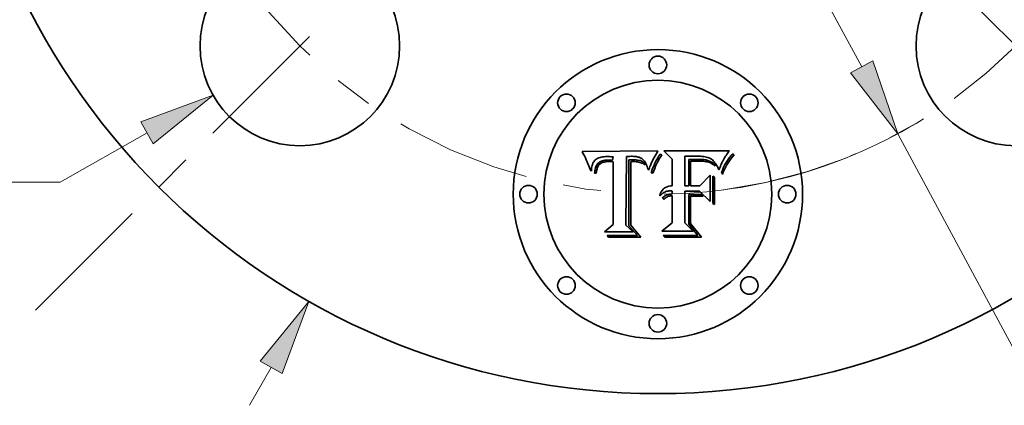
# Model space of a CAD drawing. Extents: x 0 to 10.8, y 0 to 8.3.
# Drawn here: x 1.8 to 4.4, y 4 to 5 of the extents above; entities that cross this region are included whole.
import ezdxf
from ezdxf.enums import TextEntityAlignment as Align

# ---------------------------------------------------------------- set-up
doc = ezdxf.new("R2010")
doc.units = 0
doc.header["$MEASUREMENT"] = 0
doc.linetypes.add('DASHDOT', pattern=[18.5, 12, -3, 0.5, -3])
doc.layers.get('0').update_dxf_attribs({"lineweight": 13})
doc.styles.get("Standard").update_dxf_attribs({"font": 'isocp.shx'})

# ---------------------------------------------------------------- blocks, each defined once
blk = doc.blocks.new('BLOCK9')
at = {"color": 172, "lineweight": 13, "ltscale": 0.003776}
blk.add_line((-1.411, -2.4805), (-1.3363, -2.3493), dxfattribs=at)
at = {"color": 172, "lineweight": 13, "ltscale": 0.03937}
blk.add_lwpolyline([(-1.2983, -2.3709), (-1.2064, -2.1209), (-1.3744, -2.3276)], close=True, dxfattribs=at)
blk.add_solid([(-1.2983, -2.3709), (-1.2064, -2.1209), (-1.2983, -2.3709), (-1.3744, -2.3276)], dxfattribs=at)
blk = doc.blocks.new('BLOCK10')
at = {"color": 172, "lineweight": 13, "ltscale": 0.008625}
blk.add_line((-1.7657, -1.5379), (-2.0656, -1.7085), dxfattribs=at)
at = {"color": 172, "lineweight": 13, "ltscale": 0.005583}
blk.add_line((-2.0656, -1.7085), (-2.2889, -1.7085), dxfattribs=at)
at = {"color": 172, "lineweight": 13, "ltscale": 0.03937}
blk.add_lwpolyline([(-1.7441, -1.576), (-1.5373, -1.408), (-1.7874, -1.4998)], close=True, dxfattribs=at)
blk.add_solid([(-1.7441, -1.576), (-1.5373, -1.408), (-1.7441, -1.576), (-1.7874, -1.4998)], dxfattribs=at)
for s, p, p2 in [('%%c', (-3.0765, -1.7731), (-2.9472, -1.7731)), ('0.69', (-2.8158, -1.7731), (-2.4888, -1.7731)), ('"', (-2.4888, -1.7731), (-2.394, -1.7731))]:
    blk.add_text(s, height=0.1293, dxfattribs=at).set_placement(p, p2, align=Align.FIT)
blk = doc.blocks.new('BLOCK11')
at = {"color": 172, "lineweight": 13, "ltscale": 0.03937}
for p, q in [((-0.7043, 1.3099), (0.7043, -1.3099)), ((0.8287, -1.5413), (1.2833, -2.3868))]:
    blk.add_line(p, q, dxfattribs=at)
blk.add_lwpolyline([(0.6657, -1.3307), (0.8287, -1.5413), (0.7429, -1.2892)], close=True, dxfattribs=at)
blk.add_arc((0, 0), 1.75, 270.697, 301.6519, dxfattribs=at)
blk.add_solid([(0.6657, -1.3307), (0.8287, -1.5413), (0.6657, -1.3307), (0.7429, -1.2892)], dxfattribs=at)
blk = doc.blocks.new('BLOCK12')
at = {"color": 7, "linetype": 'DASHDOT', "lineweight": 13, "ltscale": 0.03937}
blk.add_line((-2.1512, -2.1512), (-0.3236, -0.3236), dxfattribs=at)
blk.add_arc((0, 0), 1.75, 182.6898, 267.3102, dxfattribs=at)
blk = doc.blocks.new('BLOCK15')
at = {"color": 7, "linetype": 'DASHDOT', "lineweight": 13, "ltscale": 0.03937}
blk.add_line((2.0484, -2.0484), (0.4265, -0.4265), dxfattribs=at)
blk.add_arc((0, 0), 1.75, 277.453, 352.547, dxfattribs=at)

msp = doc.modelspace()

# ---------------------------------------------------------------- linework, layer by layer
at = {"color": 7, "lineweight": 35, "ltscale": 0.004982}
msp.add_line((3.2897, 4.6595), (3.489, 4.6612), dxfattribs=at)
at = {"color": 7, "lineweight": 35, "ltscale": 0.000158567}
msp.add_line((3.2926, 4.6539), (3.2897, 4.6595), dxfattribs=at)
at = {"color": 7, "lineweight": 35, "ltscale": 0.000154477}
msp.add_line((3.2954, 4.6484), (3.2926, 4.6539), dxfattribs=at)
at = {"color": 7, "lineweight": 35, "ltscale": 0.000150396}
msp.add_line((3.298, 4.6429), (3.2954, 4.6484), dxfattribs=at)
at = {"color": 7, "lineweight": 35, "ltscale": 0.000146327}
msp.add_line((3.3004, 4.6376), (3.298, 4.6429), dxfattribs=at)
at = {"color": 7, "lineweight": 35, "ltscale": 0.000142246}
msp.add_line((3.3027, 4.6324), (3.3004, 4.6376), dxfattribs=at)
at = {"color": 7, "lineweight": 35, "ltscale": 6.50461e-05}
msp.add_line((3.3243, 4.6375), (3.3225, 4.6356), dxfattribs=at)
at = {"color": 7, "lineweight": 35, "ltscale": 6.52634e-05}
msp.add_line((3.3263, 4.6392), (3.3243, 4.6375), dxfattribs=at)
at = {"color": 7, "lineweight": 35, "ltscale": 6.74951e-05}
msp.add_line((3.3286, 4.6406), (3.3263, 4.6392), dxfattribs=at)
at = {"color": 7, "lineweight": 35, "ltscale": 7.04698e-05}
msp.add_line((3.3311, 4.6419), (3.3286, 4.6406), dxfattribs=at)
at = {"color": 7, "lineweight": 35, "ltscale": 7.39904e-05}
msp.add_line((3.3338, 4.6431), (3.3311, 4.6419), dxfattribs=at)
at = {"color": 7, "lineweight": 35, "ltscale": 7.81248e-05}
msp.add_line((3.3368, 4.644), (3.3338, 4.6431), dxfattribs=at)
at = {"color": 7, "lineweight": 35, "ltscale": 8.26874e-05}
msp.add_line((3.34, 4.6448), (3.3368, 4.644), dxfattribs=at)
at = {"color": 7, "lineweight": 35, "ltscale": 8.77255e-05}
msp.add_line((3.3435, 4.6454), (3.34, 4.6448), dxfattribs=at)
at = {"color": 7, "lineweight": 35, "ltscale": 9.29145e-05}
msp.add_line((3.3472, 4.6459), (3.3435, 4.6454), dxfattribs=at)
at = {"color": 7, "lineweight": 35, "ltscale": 9.85368e-05}
msp.add_line((3.3511, 4.6461), (3.3472, 4.6459), dxfattribs=at)
at = {"color": 7, "lineweight": 35, "ltscale": 8.19284e-05}
msp.add_line((3.3492, 4.6366), (3.3524, 4.6369), dxfattribs=at)
at = {"color": 7, "lineweight": 35, "ltscale": 0.000104284}
msp.add_line((3.3553, 4.6462), (3.3511, 4.6461), dxfattribs=at)
at = {"color": 7, "lineweight": 35, "ltscale": 8.69754e-05}
msp.add_line((3.3524, 4.6369), (3.3559, 4.6372), dxfattribs=at)
at = {"color": 7, "lineweight": 35, "ltscale": 7.73368e-05}
msp.add_line((3.3583, 4.6462), (3.3553, 4.6462), dxfattribs=at)
at = {"color": 7, "lineweight": 35, "ltscale": 9.21128e-05}
msp.add_line((3.3559, 4.6372), (3.3596, 4.6372), dxfattribs=at)
at = {"color": 7, "lineweight": 35, "ltscale": 7.90598e-05}
msp.add_line((3.3615, 4.6461), (3.3583, 4.6462), dxfattribs=at)
at = {"color": 7, "lineweight": 35, "ltscale": 0.000249499}
msp.add_line((3.3596, 4.6372), (3.3696, 4.6371), dxfattribs=at)
at = {"color": 7, "lineweight": 35, "ltscale": 8.08311e-05}
msp.add_line((3.3647, 4.6459), (3.3615, 4.6461), dxfattribs=at)
at = {"color": 7, "lineweight": 35, "ltscale": 8.26427e-05}
msp.add_line((3.368, 4.6456), (3.3647, 4.6459), dxfattribs=at)
at = {"color": 7, "lineweight": 35, "ltscale": 8.44428e-05}
msp.add_line((3.3714, 4.6452), (3.368, 4.6456), dxfattribs=at)
at = {"color": 7, "lineweight": 35, "ltscale": 0.000208804}
msp.add_line((3.3696, 4.6371), (3.3714, 4.6452), dxfattribs=at)
at = {"color": 7, "lineweight": 35, "ltscale": 0.004508}
msp.add_line((3.4065, 4.6462), (3.4045, 4.4659), dxfattribs=at)
at = {"color": 7, "lineweight": 35, "ltscale": 7.50908e-05}
msp.add_line((3.4095, 4.6465), (3.4065, 4.6462), dxfattribs=at)
at = {"color": 7, "lineweight": 35, "ltscale": 7.49965e-05}
msp.add_line((3.4125, 4.6467), (3.4095, 4.6465), dxfattribs=at)
at = {"color": 7, "lineweight": 35, "ltscale": 7.49231e-05}
msp.add_line((3.4155, 4.6468), (3.4125, 4.6467), dxfattribs=at)
at = {"color": 7, "lineweight": 35, "ltscale": 0.000224591}
msp.add_line((3.4128, 4.6374), (3.4218, 4.6376), dxfattribs=at)
at = {"color": 7, "lineweight": 35, "ltscale": 0.004333}
msp.add_line((3.4128, 4.4641), (3.4128, 4.6374), dxfattribs=at)
at = {"color": 7, "lineweight": 35, "ltscale": 7.48781e-05}
msp.add_line((3.4185, 4.6469), (3.4155, 4.6468), dxfattribs=at)
at = {"color": 7, "lineweight": 35, "ltscale": 7.48541e-05}
msp.add_line((3.4215, 4.6469), (3.4185, 4.6469), dxfattribs=at)
at = {"color": 7, "lineweight": 35, "ltscale": 8.91136e-05}
msp.add_line((3.425, 4.6468), (3.4215, 4.6469), dxfattribs=at)
at = {"color": 7, "lineweight": 35, "ltscale": 7.8314e-05}
msp.add_line((3.4218, 4.6376), (3.4249, 4.6376), dxfattribs=at)
at = {"color": 7, "lineweight": 35, "ltscale": 7.36645e-05}
msp.add_line((3.4249, 4.6376), (3.4279, 4.6375), dxfattribs=at)
at = {"color": 7, "lineweight": 35, "ltscale": 8.46049e-05}
msp.add_line((3.4284, 4.6466), (3.425, 4.6468), dxfattribs=at)
at = {"color": 7, "lineweight": 35, "ltscale": 6.89869e-05}
msp.add_line((3.4279, 4.6375), (3.4306, 4.6373), dxfattribs=at)
at = {"color": 7, "lineweight": 35, "ltscale": 8.02713e-05}
msp.add_line((3.4316, 4.6462), (3.4284, 4.6466), dxfattribs=at)
at = {"color": 7, "lineweight": 35, "ltscale": 6.43401e-05}
msp.add_line((3.4306, 4.6373), (3.4332, 4.6372), dxfattribs=at)
at = {"color": 7, "lineweight": 35, "ltscale": 7.61083e-05}
msp.add_line((3.4346, 4.6457), (3.4316, 4.6462), dxfattribs=at)
at = {"color": 7, "lineweight": 35, "ltscale": 5.98534e-05}
msp.add_line((3.4332, 4.6372), (3.4356, 4.6369), dxfattribs=at)
at = {"color": 7, "lineweight": 35, "ltscale": 7.22603e-05}
msp.add_line((3.4374, 4.6451), (3.4346, 4.6457), dxfattribs=at)
at = {"color": 7, "lineweight": 35, "ltscale": 0.000106085}
msp.add_line((3.4356, 4.6369), (3.4398, 4.6363), dxfattribs=at)
at = {"color": 7, "lineweight": 35, "ltscale": 6.8641e-05}
msp.add_line((3.44, 4.6443), (3.4374, 4.6451), dxfattribs=at)
at = {"color": 7, "lineweight": 35, "ltscale": 6.542e-05}
msp.add_line((3.4425, 4.6433), (3.44, 4.6443), dxfattribs=at)
at = {"color": 7, "lineweight": 35, "ltscale": 6.25674e-05}
msp.add_line((3.4447, 4.6422), (3.4425, 4.6433), dxfattribs=at)
at = {"color": 7, "lineweight": 35, "ltscale": 6.01987e-05}
msp.add_line((3.4468, 4.641), (3.4447, 4.6422), dxfattribs=at)
at = {"color": 7, "lineweight": 35, "ltscale": 5.83244e-05}
msp.add_line((3.4486, 4.6396), (3.4468, 4.641), dxfattribs=at)
at = {"color": 7, "lineweight": 35, "ltscale": 5.87445e-05}
msp.add_line((3.4504, 4.638), (3.4486, 4.6396), dxfattribs=at)
at = {"color": 7, "lineweight": 35, "ltscale": 6.13902e-05}
msp.add_line((3.452, 4.6362), (3.4504, 4.638), dxfattribs=at)
at = {"color": 7, "lineweight": 35, "ltscale": 6.17814e-05}
msp.add_line((3.4757, 4.6374), (3.4745, 4.6352), dxfattribs=at)
at = {"color": 7, "lineweight": 35, "ltscale": 0.000614373}
msp.add_line((3.4877, 4.6588), (3.4757, 4.6374), dxfattribs=at)
at = {"color": 7, "lineweight": 35, "ltscale": 0.000128907}
msp.add_line((3.4836, 4.6343), (3.486, 4.6389), dxfattribs=at)
at = {"color": 7, "lineweight": 35, "ltscale": 0.000119507}
msp.add_line((3.486, 4.6389), (3.4883, 4.6431), dxfattribs=at)
at = {"color": 7, "lineweight": 35, "ltscale": 6.6989e-05}
msp.add_line((3.489, 4.6612), (3.4877, 4.6588), dxfattribs=at)
at = {"color": 7, "lineweight": 35, "ltscale": 0.000110327}
msp.add_line((3.4883, 4.6431), (3.4907, 4.6468), dxfattribs=at)
at = {"color": 7, "lineweight": 35, "ltscale": 0.000122383}
msp.add_line((3.4925, 4.6402), (3.4901, 4.6359), dxfattribs=at)
at = {"color": 7, "lineweight": 35, "ltscale": 0.000101344}
msp.add_line((3.4907, 4.6468), (3.493, 4.6501), dxfattribs=at)
at = {"color": 7, "lineweight": 35, "ltscale": 0.000113683}
msp.add_line((3.4948, 4.6441), (3.4925, 4.6402), dxfattribs=at)
at = {"color": 7, "lineweight": 35, "ltscale": 9.2636e-05}
msp.add_line((3.493, 4.6501), (3.4953, 4.653), dxfattribs=at)
at = {"color": 7, "lineweight": 35, "ltscale": 0.000105239}
msp.add_line((3.4971, 4.6476), (3.4948, 4.6441), dxfattribs=at)
at = {"color": 7, "lineweight": 35, "ltscale": 0.000119096}
msp.add_line((3.4953, 4.653), (3.4995, 4.6507), dxfattribs=at)
at = {"color": 7, "lineweight": 35, "ltscale": 9.70203e-05}
msp.add_line((3.4995, 4.6507), (3.4971, 4.6476), dxfattribs=at)
at = {"color": 7, "lineweight": 35, "ltscale": 0.000776459}
msp.add_line((3.5267, 4.6397), (3.5043, 4.6612), dxfattribs=at)
at = {"color": 7, "lineweight": 35, "ltscale": 0.004316}
msp.add_line((3.5043, 4.6612), (3.6769, 4.6612), dxfattribs=at)
at = {"color": 7, "lineweight": 35, "ltscale": 0.001755}
msp.add_line((3.5267, 4.5696), (3.5267, 4.6397), dxfattribs=at)
at = {"color": 7, "lineweight": 35, "ltscale": 0.00015391}
msp.add_line((3.5662, 4.6472), (3.56, 4.6474), dxfattribs=at)
at = {"color": 7, "lineweight": 35, "ltscale": 0.001946}
msp.add_line((3.56, 4.6474), (3.56, 4.5696), dxfattribs=at)
at = {"color": 7, "lineweight": 35, "ltscale": 0.00040334}
msp.add_line((3.5823, 4.6471), (3.5662, 4.6472), dxfattribs=at)
at = {"color": 7, "lineweight": 35, "ltscale": 0.000120652}
msp.add_line((3.5701, 4.6382), (3.575, 4.6384), dxfattribs=at)
at = {"color": 7, "lineweight": 35, "ltscale": 0.001717}
msp.add_line((3.5701, 4.5696), (3.5701, 4.6382), dxfattribs=at)
at = {"color": 7, "lineweight": 35, "ltscale": 0.000104531}
msp.add_line((3.575, 4.6384), (3.5791, 4.6386), dxfattribs=at)
at = {"color": 7, "lineweight": 35, "ltscale": 0.000107144}
msp.add_line((3.5791, 4.6386), (3.5834, 4.6387), dxfattribs=at)
at = {"color": 7, "lineweight": 35, "ltscale": 0.000237045}
msp.add_line((3.5918, 4.6472), (3.5823, 4.6471), dxfattribs=at)
at = {"color": 7, "lineweight": 35, "ltscale": 0.000109825}
msp.add_line((3.5834, 4.6387), (3.5878, 4.6388), dxfattribs=at)
at = {"color": 7, "lineweight": 35, "ltscale": 0.000112459}
msp.add_line((3.5878, 4.6388), (3.5923, 4.6389), dxfattribs=at)
at = {"color": 7, "lineweight": 35, "ltscale": 0.00012359}
msp.add_line((3.5967, 4.6472), (3.5918, 4.6472), dxfattribs=at)
at = {"color": 7, "lineweight": 35, "ltscale": 0.000115103}
msp.add_line((3.5923, 4.6389), (3.5969, 4.6389), dxfattribs=at)
at = {"color": 7, "lineweight": 35, "ltscale": 0.000116306}
msp.add_line((3.6014, 4.647), (3.5967, 4.6472), dxfattribs=at)
at = {"color": 7, "lineweight": 35, "ltscale": 0.000163312}
msp.add_line((3.5969, 4.6389), (3.6035, 4.6387), dxfattribs=at)
at = {"color": 7, "lineweight": 35, "ltscale": 0.000109133}
msp.add_line((3.6057, 4.6466), (3.6014, 4.647), dxfattribs=at)
at = {"color": 7, "lineweight": 35, "ltscale": 0.000151145}
msp.add_line((3.6035, 4.6387), (3.6095, 4.6382), dxfattribs=at)
at = {"color": 7, "lineweight": 35, "ltscale": 0.000102159}
msp.add_line((3.6098, 4.6462), (3.6057, 4.6466), dxfattribs=at)
at = {"color": 7, "lineweight": 35, "ltscale": 0.000139629}
msp.add_line((3.6095, 4.6382), (3.615, 4.6373), dxfattribs=at)
at = {"color": 7, "lineweight": 35, "ltscale": 9.52893e-05}
msp.add_line((3.6135, 4.6456), (3.6098, 4.6462), dxfattribs=at)
at = {"color": 7, "lineweight": 35, "ltscale": 8.87041e-05}
msp.add_line((3.617, 4.6448), (3.6135, 4.6456), dxfattribs=at)
at = {"color": 7, "lineweight": 35, "ltscale": 0.000128827}
msp.add_line((3.615, 4.6373), (3.62, 4.6361), dxfattribs=at)
at = {"color": 7, "lineweight": 35, "ltscale": 8.22985e-05}
msp.add_line((3.6202, 4.644), (3.617, 4.6448), dxfattribs=at)
at = {"color": 7, "lineweight": 35, "ltscale": 7.62118e-05}
msp.add_line((3.6231, 4.643), (3.6202, 4.644), dxfattribs=at)
at = {"color": 7, "lineweight": 35, "ltscale": 7.06258e-05}
msp.add_line((3.6257, 4.6418), (3.6231, 4.643), dxfattribs=at)
at = {"color": 7, "lineweight": 35, "ltscale": 6.54264e-05}
msp.add_line((3.6279, 4.6406), (3.6257, 4.6418), dxfattribs=at)
at = {"color": 7, "lineweight": 35, "ltscale": 6.53788e-05}
msp.add_line((3.6301, 4.6391), (3.6279, 4.6406), dxfattribs=at)
at = {"color": 7, "lineweight": 35, "ltscale": 7.0276e-05}
msp.add_line((3.6322, 4.6373), (3.6301, 4.6391), dxfattribs=at)
at = {"color": 7, "lineweight": 35, "ltscale": 7.5805e-05}
msp.add_line((3.6344, 4.6351), (3.6322, 4.6373), dxfattribs=at)
at = {"color": 7, "lineweight": 35, "ltscale": 0.000108728}
msp.add_line((3.6613, 4.6381), (3.6593, 4.6342), dxfattribs=at)
at = {"color": 7, "lineweight": 35, "ltscale": 9.40878e-05}
msp.add_line((3.6631, 4.6414), (3.6613, 4.6381), dxfattribs=at)
at = {"color": 7, "lineweight": 35, "ltscale": 0.000105755}
msp.add_line((3.6654, 4.645), (3.6631, 4.6414), dxfattribs=at)
at = {"color": 7, "lineweight": 35, "ltscale": 5.90023e-05}
msp.add_line((3.6667, 4.6469), (3.6654, 4.645), dxfattribs=at)
at = {"color": 7, "lineweight": 35, "ltscale": 6.30008e-05}
msp.add_line((3.6681, 4.649), (3.6667, 4.6469), dxfattribs=at)
at = {"color": 7, "lineweight": 35, "ltscale": 6.70747e-05}
msp.add_line((3.6696, 4.6512), (3.6681, 4.649), dxfattribs=at)
at = {"color": 7, "lineweight": 35, "ltscale": 7.11721e-05}
msp.add_line((3.6713, 4.6535), (3.6696, 4.6512), dxfattribs=at)
at = {"color": 7, "lineweight": 35, "ltscale": 0.000156027}
msp.add_line((3.6701, 4.6335), (3.6737, 4.6386), dxfattribs=at)
at = {"color": 7, "lineweight": 35, "ltscale": 7.52296e-05}
msp.add_line((3.673, 4.656), (3.6713, 4.6535), dxfattribs=at)
at = {"color": 7, "lineweight": 35, "ltscale": 7.93397e-05}
msp.add_line((3.6749, 4.6585), (3.673, 4.656), dxfattribs=at)
at = {"color": 7, "lineweight": 35, "ltscale": 0.000161007}
msp.add_line((3.6737, 4.6386), (3.6776, 4.6437), dxfattribs=at)
at = {"color": 7, "lineweight": 35, "ltscale": 8.34894e-05}
msp.add_line((3.6769, 4.6612), (3.6749, 4.6585), dxfattribs=at)
at = {"color": 7, "lineweight": 35, "ltscale": 0.000164573}
msp.add_line((3.6808, 4.6401), (3.6769, 4.6348), dxfattribs=at)
at = {"color": 7, "lineweight": 35, "ltscale": 0.000166219}
msp.add_line((3.6776, 4.6437), (3.6819, 4.6488), dxfattribs=at)
at = {"color": 7, "lineweight": 35, "ltscale": 0.000171774}
msp.add_line((3.685, 4.6455), (3.6808, 4.6401), dxfattribs=at)
at = {"color": 7, "lineweight": 35, "ltscale": 0.000171828}
msp.add_line((3.6819, 4.6488), (3.6866, 4.6539), dxfattribs=at)
at = {"color": 7, "lineweight": 35, "ltscale": 0.000179107}
msp.add_line((3.6896, 4.6511), (3.685, 4.6455), dxfattribs=at)
at = {"color": 7, "lineweight": 35, "ltscale": 0.000102961}
msp.add_line((3.6866, 4.6539), (3.6896, 4.6511), dxfattribs=at)
at = {"color": 7, "lineweight": 35, "ltscale": 0.000138262}
msp.add_line((3.3049, 4.6273), (3.3027, 4.6324), dxfattribs=at)
at = {"color": 7, "lineweight": 35, "ltscale": 0.000134327}
msp.add_line((3.3068, 4.6223), (3.3049, 4.6273), dxfattribs=at)
at = {"color": 7, "lineweight": 35, "ltscale": 0.000130465}
msp.add_line((3.3087, 4.6174), (3.3068, 4.6223), dxfattribs=at)
at = {"color": 7, "lineweight": 35, "ltscale": 0.000126621}
msp.add_line((3.3103, 4.6126), (3.3087, 4.6174), dxfattribs=at)
at = {"color": 7, "lineweight": 35, "ltscale": 0.000146103}
msp.add_line((3.3138, 4.608), (3.3103, 4.6126), dxfattribs=at)
at = {"color": 7, "lineweight": 35, "ltscale": 0.000101165}
msp.add_line((3.3141, 4.612), (3.3138, 4.608), dxfattribs=at)
at = {"color": 7, "lineweight": 35, "ltscale": 9.55962e-05}
msp.add_line((3.3146, 4.6158), (3.3141, 4.612), dxfattribs=at)
at = {"color": 7, "lineweight": 35, "ltscale": 9.02176e-05}
msp.add_line((3.3152, 4.6194), (3.3146, 4.6158), dxfattribs=at)
at = {"color": 7, "lineweight": 35, "ltscale": 8.52079e-05}
msp.add_line((3.316, 4.6227), (3.3152, 4.6194), dxfattribs=at)
at = {"color": 7, "lineweight": 35, "ltscale": 8.0505e-05}
msp.add_line((3.317, 4.6257), (3.316, 4.6227), dxfattribs=at)
at = {"color": 7, "lineweight": 35, "ltscale": 7.62115e-05}
msp.add_line((3.3181, 4.6286), (3.317, 4.6257), dxfattribs=at)
at = {"color": 7, "lineweight": 35, "ltscale": 7.25193e-05}
msp.add_line((3.3194, 4.6312), (3.3181, 4.6286), dxfattribs=at)
at = {"color": 7, "lineweight": 35, "ltscale": 6.92805e-05}
msp.add_line((3.3209, 4.6335), (3.3194, 4.6312), dxfattribs=at)
at = {"color": 7, "lineweight": 35, "ltscale": 6.68119e-05}
msp.add_line((3.3225, 4.6356), (3.3209, 4.6335), dxfattribs=at)
at = {"color": 7, "lineweight": 35, "ltscale": 8.42909e-05}
msp.add_line((3.3233, 4.6098), (3.324, 4.6131), dxfattribs=at)
at = {"color": 7, "lineweight": 35, "ltscale": 7.9296e-05}
msp.add_line((3.324, 4.6131), (3.3248, 4.6162), dxfattribs=at)
at = {"color": 7, "lineweight": 35, "ltscale": 7.45658e-05}
msp.add_line((3.3248, 4.6162), (3.3258, 4.619), dxfattribs=at)
at = {"color": 7, "lineweight": 35, "ltscale": 7.01227e-05}
msp.add_line((3.3258, 4.619), (3.3268, 4.6216), dxfattribs=at)
at = {"color": 7, "lineweight": 35, "ltscale": 6.60737e-05}
msp.add_line((3.3268, 4.6216), (3.328, 4.6239), dxfattribs=at)
at = {"color": 7, "lineweight": 35, "ltscale": 7.33758e-05}
msp.add_line((3.328, 4.6117), (3.3274, 4.6089), dxfattribs=at)
at = {"color": 7, "lineweight": 35, "ltscale": 6.25627e-05}
msp.add_line((3.328, 4.6239), (3.3293, 4.6261), dxfattribs=at)
at = {"color": 7, "lineweight": 35, "ltscale": 6.90222e-05}
msp.add_line((3.3287, 4.6144), (3.328, 4.6117), dxfattribs=at)
at = {"color": 7, "lineweight": 35, "ltscale": 6.49585e-05}
msp.add_line((3.3295, 4.6169), (3.3287, 4.6144), dxfattribs=at)
at = {"color": 7, "lineweight": 35, "ltscale": 5.94939e-05}
msp.add_line((3.3293, 4.6261), (3.3308, 4.6279), dxfattribs=at)
at = {"color": 7, "lineweight": 35, "ltscale": 0.000118755}
msp.add_line((3.3314, 4.6212), (3.3295, 4.6169), dxfattribs=at)
at = {"color": 7, "lineweight": 35, "ltscale": 0.000113923}
msp.add_line((3.3308, 4.6279), (3.3341, 4.631), dxfattribs=at)
at = {"color": 7, "lineweight": 35, "ltscale": 0.000106675}
msp.add_line((3.3338, 4.6247), (3.3314, 4.6212), dxfattribs=at)
at = {"color": 7, "lineweight": 35, "ltscale": 0.000100172}
msp.add_line((3.3368, 4.6275), (3.3338, 4.6247), dxfattribs=at)
at = {"color": 7, "lineweight": 35, "ltscale": 5.89377e-05}
msp.add_line((3.3341, 4.631), (3.3361, 4.6323), dxfattribs=at)
at = {"color": 7, "lineweight": 35, "ltscale": 6.17007e-05}
msp.add_line((3.3361, 4.6323), (3.3383, 4.6335), dxfattribs=at)
at = {"color": 7, "lineweight": 35, "ltscale": 0.000106766}
msp.add_line((3.3404, 4.6296), (3.3368, 4.6275), dxfattribs=at)
at = {"color": 7, "lineweight": 35, "ltscale": 6.48659e-05}
msp.add_line((3.3383, 4.6335), (3.3407, 4.6345), dxfattribs=at)
at = {"color": 7, "lineweight": 35, "ltscale": 5.77519e-05}
msp.add_line((3.3426, 4.6305), (3.3404, 4.6296), dxfattribs=at)
at = {"color": 7, "lineweight": 35, "ltscale": 6.85878e-05}
msp.add_line((3.3407, 4.6345), (3.3433, 4.6353), dxfattribs=at)
at = {"color": 7, "lineweight": 35, "ltscale": 6.13337e-05}
msp.add_line((3.3449, 4.6312), (3.3426, 4.6305), dxfattribs=at)
at = {"color": 7, "lineweight": 35, "ltscale": 7.27711e-05}
msp.add_line((3.3433, 4.6353), (3.3461, 4.636), dxfattribs=at)
at = {"color": 7, "lineweight": 35, "ltscale": 6.51648e-05}
msp.add_line((3.3475, 4.6318), (3.3449, 4.6312), dxfattribs=at)
at = {"color": 7, "lineweight": 35, "ltscale": 7.72296e-05}
msp.add_line((3.3461, 4.636), (3.3492, 4.6366), dxfattribs=at)
at = {"color": 7, "lineweight": 35, "ltscale": 6.93496e-05}
msp.add_line((3.3502, 4.6323), (3.3475, 4.6318), dxfattribs=at)
at = {"color": 7, "lineweight": 35, "ltscale": 7.37759e-05}
msp.add_line((3.3531, 4.6327), (3.3502, 4.6323), dxfattribs=at)
at = {"color": 7, "lineweight": 35, "ltscale": 7.84139e-05}
msp.add_line((3.3563, 4.6329), (3.3531, 4.6327), dxfattribs=at)
at = {"color": 7, "lineweight": 35, "ltscale": 8.31729e-05}
msp.add_line((3.3596, 4.6329), (3.3563, 4.6329), dxfattribs=at)
at = {"color": 7, "lineweight": 35, "ltscale": 0.000295224}
msp.add_line((3.3714, 4.6328), (3.3596, 4.6329), dxfattribs=at)
at = {"color": 7, "lineweight": 35, "ltscale": 0.004137}
msp.add_line((3.3714, 4.4673), (3.3714, 4.6328), dxfattribs=at)
at = {"color": 7, "lineweight": 35, "ltscale": 0.004181}
msp.add_line((3.418, 4.6327), (3.4178, 4.4654), dxfattribs=at)
at = {"color": 7, "lineweight": 35, "ltscale": 6.13817e-05}
msp.add_line((3.4204, 4.6329), (3.418, 4.6327), dxfattribs=at)
at = {"color": 7, "lineweight": 35, "ltscale": 5.97208e-05}
msp.add_line((3.4228, 4.633), (3.4204, 4.6329), dxfattribs=at)
at = {"color": 7, "lineweight": 35, "ltscale": 5.81391e-05}
msp.add_line((3.4251, 4.6331), (3.4228, 4.633), dxfattribs=at)
at = {"color": 7, "lineweight": 35, "ltscale": 8.45644e-05}
msp.add_line((3.4285, 4.633), (3.4251, 4.6331), dxfattribs=at)
at = {"color": 7, "lineweight": 35, "ltscale": 8.27021e-05}
msp.add_line((3.4318, 4.6328), (3.4285, 4.633), dxfattribs=at)
at = {"color": 7, "lineweight": 35, "ltscale": 8.08827e-05}
msp.add_line((3.435, 4.6323), (3.4318, 4.6328), dxfattribs=at)
at = {"color": 7, "lineweight": 35, "ltscale": 7.9421e-05}
msp.add_line((3.4381, 4.6318), (3.435, 4.6323), dxfattribs=at)
at = {"color": 7, "lineweight": 35, "ltscale": 7.82249e-05}
msp.add_line((3.4412, 4.631), (3.4381, 4.6318), dxfattribs=at)
at = {"color": 7, "lineweight": 35, "ltscale": 8.85925e-05}
msp.add_line((3.4398, 4.6363), (3.4432, 4.6355), dxfattribs=at)
at = {"color": 7, "lineweight": 35, "ltscale": 7.72096e-05}
msp.add_line((3.4441, 4.6301), (3.4412, 4.631), dxfattribs=at)
at = {"color": 7, "lineweight": 35, "ltscale": 7.37992e-05}
msp.add_line((3.4432, 4.6355), (3.446, 4.6344), dxfattribs=at)
at = {"color": 7, "lineweight": 35, "ltscale": 7.65579e-05}
msp.add_line((3.447, 4.629), (3.4441, 4.6301), dxfattribs=at)
at = {"color": 7, "lineweight": 35, "ltscale": 7.10016e-05}
msp.add_line((3.446, 4.6344), (3.4484, 4.633), dxfattribs=at)
at = {"color": 7, "lineweight": 35, "ltscale": 7.61173e-05}
msp.add_line((3.4498, 4.6278), (3.447, 4.629), dxfattribs=at)
at = {"color": 7, "lineweight": 35, "ltscale": 7.17597e-05}
msp.add_line((3.4484, 4.633), (3.4506, 4.6312), dxfattribs=at)
at = {"color": 7, "lineweight": 35, "ltscale": 7.60159e-05}
msp.add_line((3.4524, 4.6264), (3.4498, 4.6278), dxfattribs=at)
at = {"color": 7, "lineweight": 35, "ltscale": 7.44718e-05}
msp.add_line((3.4506, 4.6312), (3.4526, 4.6289), dxfattribs=at)
at = {"color": 7, "lineweight": 35, "ltscale": 6.45921e-05}
msp.add_line((3.4536, 4.6341), (3.452, 4.6362), dxfattribs=at)
at = {"color": 7, "lineweight": 35, "ltscale": 7.61516e-05}
msp.add_line((3.455, 4.6248), (3.4524, 4.6264), dxfattribs=at)
at = {"color": 7, "lineweight": 35, "ltscale": 7.89394e-05}
msp.add_line((3.4526, 4.6289), (3.4543, 4.6263), dxfattribs=at)
at = {"color": 7, "lineweight": 35, "ltscale": 6.81038e-05}
msp.add_line((3.4551, 4.6319), (3.4536, 4.6341), dxfattribs=at)
at = {"color": 7, "lineweight": 35, "ltscale": 4.16527e-05}
msp.add_line((3.4543, 4.6263), (3.455, 4.6248), dxfattribs=at)
at = {"color": 7, "lineweight": 35, "ltscale": 7.20643e-05}
msp.add_line((3.4565, 4.6293), (3.4551, 4.6319), dxfattribs=at)
at = {"color": 7, "lineweight": 35, "ltscale": 7.62124e-05}
msp.add_line((3.4579, 4.6266), (3.4565, 4.6293), dxfattribs=at)
at = {"color": 7, "lineweight": 35, "ltscale": 8.07421e-05}
msp.add_line((3.4591, 4.6236), (3.4579, 4.6266), dxfattribs=at)
at = {"color": 7, "lineweight": 35, "ltscale": 8.54105e-05}
msp.add_line((3.4603, 4.6204), (3.4591, 4.6236), dxfattribs=at)
at = {"color": 7, "lineweight": 35, "ltscale": 9.02959e-05}
msp.add_line((3.4614, 4.617), (3.4603, 4.6204), dxfattribs=at)
at = {"color": 7, "lineweight": 35, "ltscale": 9.52411e-05}
msp.add_line((3.4624, 4.6133), (3.4614, 4.617), dxfattribs=at)
at = {"color": 7, "lineweight": 35, "ltscale": 8.81991e-05}
msp.add_line((3.4649, 4.6108), (3.4624, 4.6133), dxfattribs=at)
at = {"color": 7, "lineweight": 35, "ltscale": 8.24853e-05}
msp.add_line((3.4659, 4.6139), (3.4649, 4.6108), dxfattribs=at)
at = {"color": 7, "lineweight": 35, "ltscale": 8.00187e-05}
msp.add_line((3.4669, 4.617), (3.4659, 4.6139), dxfattribs=at)
at = {"color": 7, "lineweight": 35, "ltscale": 7.76627e-05}
msp.add_line((3.4679, 4.6199), (3.4669, 4.617), dxfattribs=at)
at = {"color": 7, "lineweight": 35, "ltscale": 7.53091e-05}
msp.add_line((3.469, 4.6227), (3.4679, 4.6199), dxfattribs=at)
at = {"color": 7, "lineweight": 35, "ltscale": 7.29782e-05}
msp.add_line((3.4701, 4.6254), (3.469, 4.6227), dxfattribs=at)
at = {"color": 7, "lineweight": 35, "ltscale": 7.06724e-05}
msp.add_line((3.4711, 4.628), (3.4701, 4.6254), dxfattribs=at)
at = {"color": 7, "lineweight": 35, "ltscale": 0.000217237}
msp.add_line((3.471, 4.6036), (3.474, 4.6118), dxfattribs=at)
at = {"color": 7, "lineweight": 35, "ltscale": 6.83413e-05}
msp.add_line((3.4723, 4.6305), (3.4711, 4.628), dxfattribs=at)
at = {"color": 7, "lineweight": 35, "ltscale": 6.61183e-05}
msp.add_line((3.4734, 4.6329), (3.4723, 4.6305), dxfattribs=at)
at = {"color": 7, "lineweight": 35, "ltscale": 6.39057e-05}
msp.add_line((3.4745, 4.6352), (3.4734, 4.6329), dxfattribs=at)
at = {"color": 7, "lineweight": 35, "ltscale": 0.000167882}
msp.add_line((3.474, 4.6118), (3.4764, 4.6181), dxfattribs=at)
at = {"color": 7, "lineweight": 35, "ltscale": 0.000158015}
msp.add_line((3.4764, 4.6181), (3.4788, 4.6239), dxfattribs=at)
at = {"color": 7, "lineweight": 35, "ltscale": 0.000167233}
msp.add_line((3.4804, 4.615), (3.4779, 4.6087), dxfattribs=at)
at = {"color": 7, "lineweight": 35, "ltscale": 0.000148188}
msp.add_line((3.4788, 4.6239), (3.4812, 4.6293), dxfattribs=at)
at = {"color": 7, "lineweight": 35, "ltscale": 0.000158089}
msp.add_line((3.4828, 4.6208), (3.4804, 4.615), dxfattribs=at)
at = {"color": 7, "lineweight": 35, "ltscale": 0.000138512}
msp.add_line((3.4812, 4.6293), (3.4836, 4.6343), dxfattribs=at)
at = {"color": 7, "lineweight": 35, "ltscale": 0.000149003}
msp.add_line((3.4853, 4.6262), (3.4828, 4.6208), dxfattribs=at)
at = {"color": 7, "lineweight": 35, "ltscale": 0.000140027}
msp.add_line((3.4877, 4.6313), (3.4853, 4.6262), dxfattribs=at)
at = {"color": 7, "lineweight": 35, "ltscale": 0.000131121}
msp.add_line((3.4901, 4.6359), (3.4877, 4.6313), dxfattribs=at)
at = {"color": 7, "lineweight": 35, "ltscale": 0.000103265}
msp.add_line((3.5784, 4.6341), (3.5743, 4.6338), dxfattribs=at)
at = {"color": 7, "lineweight": 35, "ltscale": 0.001605}
msp.add_line((3.5743, 4.6338), (3.5743, 4.5696), dxfattribs=at)
at = {"color": 7, "lineweight": 35, "ltscale": 9.61334e-05}
msp.add_line((3.5823, 4.6343), (3.5784, 4.6341), dxfattribs=at)
at = {"color": 7, "lineweight": 35, "ltscale": 8.9076e-05}
msp.add_line((3.5858, 4.6345), (3.5823, 4.6343), dxfattribs=at)
at = {"color": 7, "lineweight": 35, "ltscale": 8.20391e-05}
msp.add_line((3.5891, 4.6346), (3.5858, 4.6345), dxfattribs=at)
at = {"color": 7, "lineweight": 35, "ltscale": 7.50289e-05}
msp.add_line((3.5921, 4.6346), (3.5891, 4.6346), dxfattribs=at)
at = {"color": 7, "lineweight": 35, "ltscale": 9.71703e-05}
msp.add_line((3.596, 4.6346), (3.5921, 4.6346), dxfattribs=at)
at = {"color": 7, "lineweight": 35, "ltscale": 9.20589e-05}
msp.add_line((3.5997, 4.6345), (3.596, 4.6346), dxfattribs=at)
at = {"color": 7, "lineweight": 35, "ltscale": 8.68545e-05}
msp.add_line((3.6031, 4.6343), (3.5997, 4.6345), dxfattribs=at)
at = {"color": 7, "lineweight": 35, "ltscale": 8.17416e-05}
msp.add_line((3.6064, 4.6341), (3.6031, 4.6343), dxfattribs=at)
at = {"color": 7, "lineweight": 35, "ltscale": 7.66567e-05}
msp.add_line((3.6095, 4.6339), (3.6064, 4.6341), dxfattribs=at)
at = {"color": 7, "lineweight": 35, "ltscale": 7.16175e-05}
msp.add_line((3.6123, 4.6336), (3.6095, 4.6339), dxfattribs=at)
at = {"color": 7, "lineweight": 35, "ltscale": 6.65654e-05}
msp.add_line((3.6149, 4.6332), (3.6123, 4.6336), dxfattribs=at)
at = {"color": 7, "lineweight": 35, "ltscale": 6.17075e-05}
msp.add_line((3.6174, 4.6328), (3.6149, 4.6332), dxfattribs=at)
at = {"color": 7, "lineweight": 35, "ltscale": 0.000108826}
msp.add_line((3.6216, 4.6318), (3.6174, 4.6328), dxfattribs=at)
at = {"color": 7, "lineweight": 35, "ltscale": 0.000119243}
msp.add_line((3.62, 4.6361), (3.6245, 4.6345), dxfattribs=at)
at = {"color": 7, "lineweight": 35, "ltscale": 9.9682e-05}
msp.add_line((3.6254, 4.6305), (3.6216, 4.6318), dxfattribs=at)
at = {"color": 7, "lineweight": 35, "ltscale": 0.000110822}
msp.add_line((3.6245, 4.6345), (3.6285, 4.6326), dxfattribs=at)
at = {"color": 7, "lineweight": 35, "ltscale": 0.000100872}
msp.add_line((3.629, 4.6288), (3.6254, 4.6305), dxfattribs=at)
at = {"color": 7, "lineweight": 35, "ltscale": 0.000104105}
msp.add_line((3.6285, 4.6326), (3.632, 4.6303), dxfattribs=at)
at = {"color": 7, "lineweight": 35, "ltscale": 0.000103101}
msp.add_line((3.6326, 4.6267), (3.629, 4.6288), dxfattribs=at)
at = {"color": 7, "lineweight": 35, "ltscale": 9.93751e-05}
msp.add_line((3.632, 4.6303), (3.6349, 4.6276), dxfattribs=at)
at = {"color": 7, "lineweight": 35, "ltscale": 0.000106388}
msp.add_line((3.636, 4.6242), (3.6326, 4.6267), dxfattribs=at)
at = {"color": 7, "lineweight": 35, "ltscale": 8.16278e-05}
msp.add_line((3.6366, 4.6327), (3.6344, 4.6351), dxfattribs=at)
at = {"color": 7, "lineweight": 35, "ltscale": 9.69839e-05}
msp.add_line((3.6349, 4.6276), (3.6374, 4.6246), dxfattribs=at)
at = {"color": 7, "lineweight": 35, "ltscale": 0.000110558}
msp.add_line((3.6393, 4.6213), (3.636, 4.6242), dxfattribs=at)
at = {"color": 7, "lineweight": 35, "ltscale": 8.79385e-05}
msp.add_line((3.6387, 4.6299), (3.6366, 4.6327), dxfattribs=at)
at = {"color": 7, "lineweight": 35, "ltscale": 9.69073e-05}
msp.add_line((3.6374, 4.6246), (3.6393, 4.6213), dxfattribs=at)
at = {"color": 7, "lineweight": 35, "ltscale": 9.43618e-05}
msp.add_line((3.6409, 4.6268), (3.6387, 4.6299), dxfattribs=at)
at = {"color": 7, "lineweight": 35, "ltscale": 0.000101083}
msp.add_line((3.6431, 4.6234), (3.6409, 4.6268), dxfattribs=at)
at = {"color": 7, "lineweight": 35, "ltscale": 0.000107932}
msp.add_line((3.6453, 4.6197), (3.6431, 4.6234), dxfattribs=at)
at = {"color": 7, "lineweight": 35, "ltscale": 0.000115002}
msp.add_line((3.6475, 4.6157), (3.6453, 4.6197), dxfattribs=at)
at = {"color": 7, "lineweight": 35, "ltscale": 0.000122086}
msp.add_line((3.6496, 4.6113), (3.6475, 4.6157), dxfattribs=at)
at = {"color": 7, "lineweight": 35, "ltscale": 8.95648e-05}
msp.add_line((3.651, 4.6146), (3.6496, 4.6113), dxfattribs=at)
at = {"color": 7, "lineweight": 35, "ltscale": 9.05608e-05}
msp.add_line((3.6523, 4.618), (3.651, 4.6146), dxfattribs=at)
at = {"color": 7, "lineweight": 35, "ltscale": 8.56685e-05}
msp.add_line((3.6536, 4.6212), (3.6523, 4.618), dxfattribs=at)
at = {"color": 7, "lineweight": 35, "ltscale": 8.08349e-05}
msp.add_line((3.6549, 4.6242), (3.6536, 4.6212), dxfattribs=at)
at = {"color": 7, "lineweight": 35, "ltscale": 7.60074e-05}
msp.add_line((3.656, 4.6269), (3.6549, 4.6242), dxfattribs=at)
at = {"color": 7, "lineweight": 35, "ltscale": 7.11872e-05}
msp.add_line((3.6572, 4.6296), (3.656, 4.6269), dxfattribs=at)
at = {"color": 7, "lineweight": 35, "ltscale": 6.63998e-05}
msp.add_line((3.6583, 4.632), (3.6572, 4.6296), dxfattribs=at)
at = {"color": 7, "lineweight": 35, "ltscale": 0.000137469}
msp.add_line((3.6576, 4.6077), (3.6594, 4.6129), dxfattribs=at)
at = {"color": 7, "lineweight": 35, "ltscale": 6.15757e-05}
msp.add_line((3.6593, 4.6342), (3.6583, 4.632), dxfattribs=at)
at = {"color": 7, "lineweight": 35, "ltscale": 0.000140271}
msp.add_line((3.6594, 4.6129), (3.6615, 4.6181), dxfattribs=at)
at = {"color": 7, "lineweight": 35, "ltscale": 0.000143552}
msp.add_line((3.6615, 4.6181), (3.664, 4.6232), dxfattribs=at)
at = {"color": 7, "lineweight": 35, "ltscale": 0.00013236}
msp.add_line((3.6649, 4.6144), (3.6628, 4.6096), dxfattribs=at)
at = {"color": 7, "lineweight": 35, "ltscale": 0.000147297}
msp.add_line((3.664, 4.6232), (3.6669, 4.6284), dxfattribs=at)
at = {"color": 7, "lineweight": 35, "ltscale": 0.000138256}
msp.add_line((3.6674, 4.6194), (3.6649, 4.6144), dxfattribs=at)
at = {"color": 7, "lineweight": 35, "ltscale": 0.000151453}
msp.add_line((3.6669, 4.6284), (3.6701, 4.6335), dxfattribs=at)
at = {"color": 7, "lineweight": 35, "ltscale": 0.000144418}
msp.add_line((3.6702, 4.6244), (3.6674, 4.6194), dxfattribs=at)
at = {"color": 7, "lineweight": 35, "ltscale": 0.000150899}
msp.add_line((3.6734, 4.6296), (3.6702, 4.6244), dxfattribs=at)
at = {"color": 7, "lineweight": 35, "ltscale": 0.00015762}
msp.add_line((3.6769, 4.6348), (3.6734, 4.6296), dxfattribs=at)
at = {"color": 7, "lineweight": 35, "ltscale": 9.49565e-05}
msp.add_line((3.3223, 4.6025), (3.3228, 4.6063), dxfattribs=at)
at = {"color": 7, "lineweight": 35, "ltscale": 0.000108124}
msp.add_line((3.3266, 4.6025), (3.3223, 4.6025), dxfattribs=at)
at = {"color": 7, "lineweight": 35, "ltscale": 8.95452e-05}
msp.add_line((3.3228, 4.6063), (3.3233, 4.6098), dxfattribs=at)
at = {"color": 7, "lineweight": 35, "ltscale": 8.26906e-05}
msp.add_line((3.327, 4.6058), (3.3266, 4.6025), dxfattribs=at)
at = {"color": 7, "lineweight": 35, "ltscale": 7.79479e-05}
msp.add_line((3.3274, 4.6089), (3.327, 4.6058), dxfattribs=at)
at = {"color": 7, "lineweight": 35, "ltscale": 0.000114418}
msp.add_line((3.4753, 4.6022), (3.471, 4.6036), dxfattribs=at)
at = {"color": 7, "lineweight": 35, "ltscale": 0.00017641}
msp.add_line((3.4779, 4.6087), (3.4753, 4.6022), dxfattribs=at)
at = {"color": 7, "lineweight": 35, "ltscale": 0.000967698}
msp.add_line((3.5994, 4.5696), (3.626, 4.5977), dxfattribs=at)
at = {"color": 7, "lineweight": 35, "ltscale": 0.001742}
msp.add_line((3.626, 4.5977), (3.626, 4.528), dxfattribs=at)
at = {"color": 7, "lineweight": 35, "ltscale": 0.001796}
for p, q in [((3.6338, 4.5225), (3.6338, 4.5943)), ((3.6382, 4.5918), (3.6382, 4.52))]:
    msp.add_line(p, q, dxfattribs=at)
at = {"color": 7, "lineweight": 35, "ltscale": 0.000124836}
for p, q in [((3.6338, 4.5943), (3.6382, 4.5918)), ((3.6382, 4.52), (3.6338, 4.5225))]:
    msp.add_line(p, q, dxfattribs=at)
at = {"color": 7, "lineweight": 35, "ltscale": 0.000135273}
msp.add_line((3.6561, 4.6025), (3.6576, 4.6077), dxfattribs=at)
at = {"color": 7, "lineweight": 35, "ltscale": 0.000104951}
msp.add_line((3.6596, 4.6002), (3.6561, 4.6025), dxfattribs=at)
at = {"color": 7, "lineweight": 35, "ltscale": 0.000121958}
msp.add_line((3.661, 4.6048), (3.6596, 4.6002), dxfattribs=at)
at = {"color": 7, "lineweight": 35, "ltscale": 0.000127004}
msp.add_line((3.6628, 4.6096), (3.661, 4.6048), dxfattribs=at)
at = {"color": 7, "lineweight": 35, "ltscale": 0.000100939}
msp.add_line((3.4999, 4.5571), (3.5027, 4.5601), dxfattribs=at)
at = {"color": 7, "lineweight": 35, "ltscale": 0.000100749}
msp.add_line((3.5027, 4.5601), (3.5058, 4.5627), dxfattribs=at)
at = {"color": 7, "lineweight": 35, "ltscale": 0.000102264}
msp.add_line((3.5058, 4.5627), (3.5093, 4.5648), dxfattribs=at)
at = {"color": 7, "lineweight": 35, "ltscale": 0.000105551}
msp.add_line((3.5093, 4.5648), (3.5131, 4.5666), dxfattribs=at)
at = {"color": 7, "lineweight": 35, "ltscale": 0.000110363}
msp.add_line((3.5131, 4.5666), (3.5173, 4.568), dxfattribs=at)
at = {"color": 7, "lineweight": 35, "ltscale": 0.000116378}
msp.add_line((3.5173, 4.568), (3.5218, 4.569), dxfattribs=at)
at = {"color": 7, "lineweight": 35, "ltscale": 0.00012367}
msp.add_line((3.5218, 4.569), (3.5267, 4.5696), dxfattribs=at)
at = {"color": 7, "lineweight": 35, "ltscale": 0.000253674}
msp.add_line((3.56, 4.5696), (3.5701, 4.5696), dxfattribs=at)
at = {"color": 7, "lineweight": 35, "ltscale": 0.000627871}
msp.add_line((3.5743, 4.5696), (3.5994, 4.5696), dxfattribs=at)
at = {"color": 7, "lineweight": 35, "ltscale": 0.000111411}
msp.add_line((3.4938, 4.5459), (3.4955, 4.5501), dxfattribs=at)
at = {"color": 7, "lineweight": 35, "ltscale": 7.264e-05}
msp.add_line((3.495, 4.5433), (3.4938, 4.5459), dxfattribs=at)
at = {"color": 7, "lineweight": 35, "ltscale": 8.31613e-05}
msp.add_line((3.4973, 4.5457), (3.495, 4.5433), dxfattribs=at)
at = {"color": 7, "lineweight": 35, "ltscale": 0.000106317}
msp.add_line((3.4955, 4.5501), (3.4975, 4.5538), dxfattribs=at)
at = {"color": 7, "lineweight": 35, "ltscale": 8.03168e-05}
msp.add_line((3.4997, 4.5478), (3.4973, 4.5457), dxfattribs=at)
at = {"color": 7, "lineweight": 35, "ltscale": 0.000102833}
msp.add_line((3.4975, 4.5538), (3.4999, 4.5571), dxfattribs=at)
at = {"color": 7, "lineweight": 35, "ltscale": 7.78544e-05}
msp.add_line((3.5021, 4.5497), (3.4997, 4.5478), dxfattribs=at)
at = {"color": 7, "lineweight": 35, "ltscale": 7.09935e-05}
msp.add_line((3.5011, 4.5371), (3.5031, 4.5391), dxfattribs=at)
at = {"color": 7, "lineweight": 35, "ltscale": 0.000117745}
msp.add_line((3.5043, 4.5336), (3.5011, 4.5371), dxfattribs=at)
at = {"color": 7, "lineweight": 35, "ltscale": 7.58834e-05}
msp.add_line((3.5047, 4.5514), (3.5021, 4.5497), dxfattribs=at)
at = {"color": 7, "lineweight": 35, "ltscale": 6.96973e-05}
msp.add_line((3.5031, 4.5391), (3.5052, 4.541), dxfattribs=at)
at = {"color": 7, "lineweight": 35, "ltscale": 6.71566e-05}
msp.add_line((3.5062, 4.5355), (3.5043, 4.5336), dxfattribs=at)
at = {"color": 7, "lineweight": 35, "ltscale": 7.44958e-05}
msp.add_line((3.5073, 4.5528), (3.5047, 4.5514), dxfattribs=at)
at = {"color": 7, "lineweight": 35, "ltscale": 6.88526e-05}
msp.add_line((3.5052, 4.541), (3.5075, 4.5425), dxfattribs=at)
at = {"color": 7, "lineweight": 35, "ltscale": 6.51056e-05}
msp.add_line((3.5083, 4.5371), (3.5062, 4.5355), dxfattribs=at)
at = {"color": 7, "lineweight": 35, "ltscale": 7.37155e-05}
msp.add_line((3.51, 4.5539), (3.5073, 4.5528), dxfattribs=at)
at = {"color": 7, "lineweight": 35, "ltscale": 6.86894e-05}
msp.add_line((3.5075, 4.5425), (3.5099, 4.5439), dxfattribs=at)
at = {"color": 7, "lineweight": 35, "ltscale": 6.34894e-05}
msp.add_line((3.5104, 4.5385), (3.5083, 4.5371), dxfattribs=at)
at = {"color": 7, "lineweight": 35, "ltscale": 6.89574e-05}
msp.add_line((3.5099, 4.5439), (3.5123, 4.5451), dxfattribs=at)
at = {"color": 7, "lineweight": 35, "ltscale": 7.34633e-05}
msp.add_line((3.5128, 4.5548), (3.51, 4.5539), dxfattribs=at)
at = {"color": 7, "lineweight": 35, "ltscale": 6.22803e-05}
msp.add_line((3.5125, 4.5398), (3.5104, 4.5385), dxfattribs=at)
at = {"color": 7, "lineweight": 35, "ltscale": 6.98174e-05}
msp.add_line((3.5123, 4.5451), (3.515, 4.5461), dxfattribs=at)
at = {"color": 7, "lineweight": 35, "ltscale": 6.13349e-05}
msp.add_line((3.5147, 4.5409), (3.5125, 4.5398), dxfattribs=at)
at = {"color": 7, "lineweight": 35, "ltscale": 7.38507e-05}
msp.add_line((3.5157, 4.5554), (3.5128, 4.5548), dxfattribs=at)
at = {"color": 7, "lineweight": 35, "ltscale": 6.09068e-05}
msp.add_line((3.517, 4.5417), (3.5147, 4.5409), dxfattribs=at)
at = {"color": 7, "lineweight": 35, "ltscale": 7.12729e-05}
msp.add_line((3.515, 4.5461), (3.5177, 4.5468), dxfattribs=at)
at = {"color": 7, "lineweight": 35, "ltscale": 7.48167e-05}
msp.add_line((3.5187, 4.5558), (3.5157, 4.5554), dxfattribs=at)
at = {"color": 7, "lineweight": 35, "ltscale": 6.09213e-05}
msp.add_line((3.5193, 4.5424), (3.517, 4.5417), dxfattribs=at)
at = {"color": 7, "lineweight": 35, "ltscale": 7.31796e-05}
msp.add_line((3.5177, 4.5468), (3.5206, 4.5473), dxfattribs=at)
at = {"color": 7, "lineweight": 35, "ltscale": 7.64161e-05}
msp.add_line((3.5217, 4.5559), (3.5187, 4.5558), dxfattribs=at)
at = {"color": 7, "lineweight": 35, "ltscale": 6.12851e-05}
msp.add_line((3.5217, 4.5429), (3.5193, 4.5424), dxfattribs=at)
at = {"color": 7, "lineweight": 35, "ltscale": 7.55083e-05}
msp.add_line((3.5206, 4.5473), (3.5236, 4.5477), dxfattribs=at)
at = {"color": 7, "lineweight": 35, "ltscale": 6.29278e-05}
msp.add_line((3.5243, 4.5558), (3.5217, 4.5559), dxfattribs=at)
at = {"color": 7, "lineweight": 35, "ltscale": 6.20654e-05}
msp.add_line((3.5242, 4.5432), (3.5217, 4.5429), dxfattribs=at)
at = {"color": 7, "lineweight": 35, "ltscale": 7.82982e-05}
msp.add_line((3.5236, 4.5477), (3.5267, 4.5478), dxfattribs=at)
at = {"color": 7, "lineweight": 35, "ltscale": 6.33063e-05}
msp.add_line((3.5267, 4.5433), (3.5242, 4.5432), dxfattribs=at)
at = {"color": 7, "lineweight": 35, "ltscale": 6.2103e-05}
msp.add_line((3.5267, 4.5556), (3.5243, 4.5558), dxfattribs=at)
at = {"color": 7, "lineweight": 35, "ltscale": 0.000195431}
msp.add_line((3.5267, 4.5478), (3.5267, 4.5556), dxfattribs=at)
at = {"color": 7, "lineweight": 35, "ltscale": 0.001788}
msp.add_line((3.5267, 4.4718), (3.5267, 4.5433), dxfattribs=at)
at = {"color": 7, "lineweight": 35, "ltscale": 0.000952187}
msp.add_line((3.5981, 4.5556), (3.56, 4.5556), dxfattribs=at)
at = {"color": 7, "lineweight": 35, "ltscale": 0.002096}
msp.add_line((3.56, 4.5556), (3.56, 4.4718), dxfattribs=at)
at = {"color": 7, "lineweight": 35, "ltscale": 0.001942}
msp.add_line((3.5701, 4.4684), (3.5701, 4.5461), dxfattribs=at)
at = {"color": 7, "lineweight": 35, "ltscale": 0.000835759}
msp.add_line((3.5701, 4.5461), (3.6036, 4.5461), dxfattribs=at)
at = {"color": 7, "lineweight": 35, "ltscale": 0.00178}
msp.add_line((3.5743, 4.5416), (3.5743, 4.4704), dxfattribs=at)
at = {"color": 7, "lineweight": 35, "ltscale": 0.000852424}
msp.add_line((3.6084, 4.5416), (3.5743, 4.5416), dxfattribs=at)
at = {"color": 7, "lineweight": 35, "ltscale": 0.000982073}
msp.add_line((3.626, 4.528), (3.5981, 4.5556), dxfattribs=at)
at = {"color": 7, "lineweight": 35, "ltscale": 0.000164759}
msp.add_line((3.6036, 4.5461), (3.6084, 4.5416), dxfattribs=at)
at = {"color": 7, "lineweight": 35, "ltscale": 0.00075864}
msp.add_line((3.3481, 4.4478), (3.3714, 4.4673), dxfattribs=at)
at = {"color": 7, "lineweight": 35, "ltscale": 0.000667949}
msp.add_line((3.4045, 4.4659), (3.4241, 4.4478), dxfattribs=at)
at = {"color": 7, "lineweight": 35, "ltscale": 0.000845715}
msp.add_line((3.4351, 4.4387), (3.4128, 4.4641), dxfattribs=at)
at = {"color": 7, "lineweight": 35, "ltscale": 0.001024}
msp.add_line((3.4178, 4.4654), (3.4442, 4.4342), dxfattribs=at)
at = {"color": 7, "lineweight": 35, "ltscale": 0.000866889}
msp.add_line((3.4996, 4.4501), (3.5267, 4.4718), dxfattribs=at)
at = {"color": 7, "lineweight": 35, "ltscale": 0.000758583}
msp.add_line((3.56, 4.4718), (3.5813, 4.4501), dxfattribs=at)
at = {"color": 7, "lineweight": 35, "ltscale": 0.000957848}
msp.add_line((3.5943, 4.4387), (3.5701, 4.4684), dxfattribs=at)
at = {"color": 7, "lineweight": 35, "ltscale": 0.001165}
msp.add_line((3.5743, 4.4704), (3.6036, 4.4342), dxfattribs=at)
at = {"color": 7, "lineweight": 35, "ltscale": 0.0019}
msp.add_line((3.4241, 4.4478), (3.3481, 4.4478), dxfattribs=at)
at = {"color": 7, "lineweight": 35, "ltscale": 0.000147507}
msp.add_line((3.3592, 4.4342), (3.3554, 4.4387), dxfattribs=at)
at = {"color": 7, "lineweight": 35, "ltscale": 0.001992}
msp.add_line((3.3554, 4.4387), (3.4351, 4.4387), dxfattribs=at)
at = {"color": 7, "lineweight": 35, "ltscale": 0.002125}
msp.add_line((3.4442, 4.4342), (3.3592, 4.4342), dxfattribs=at)
at = {"color": 7, "lineweight": 35, "ltscale": 0.002042}
msp.add_line((3.5813, 4.4501), (3.4996, 4.4501), dxfattribs=at)
at = {"color": 7, "lineweight": 35, "ltscale": 0.000152985}
msp.add_line((3.5073, 4.4342), (3.5031, 4.4387), dxfattribs=at)
at = {"color": 7, "lineweight": 35, "ltscale": 0.002279}
msp.add_line((3.5031, 4.4387), (3.5943, 4.4387), dxfattribs=at)
at = {"color": 7, "lineweight": 35, "ltscale": 0.002408}
msp.add_line((3.6036, 4.4342), (3.5073, 4.4342), dxfattribs=at)
at = {"color": 7, "lineweight": 35, "ltscale": 0.03937}
for centre, radius in [((3.4889, 5.8794), 1.8573), ((2.5469, 4.9375), 0.2626), ((4.4308, 4.9375), 0.2626), ((3.4889, 4.5473), 0.3806), ((3.4889, 4.8876), 0.0231), ((3.4889, 4.5473), 0.2999), ((3.2483, 4.7879), 0.0231), ((3.7294, 4.7879), 0.0231), ((3.1486, 4.5473), 0.0231), ((3.8291, 4.5473), 0.0231), ((3.2483, 4.3068), 0.0231), ((3.7294, 4.3068), 0.0231), ((3.4889, 4.2071), 0.0231)]:
    msp.add_circle(centre, radius, dxfattribs=at)

# ---------------------------------------------------------------- block references
at = {"lineweight": 0, "xscale": 0.7611960000000002, "yscale": 0.7611960000000002, "zscale": 0.7611960000000002}
for name in ['BLOCK9', 'BLOCK11', 'BLOCK12', 'BLOCK15', 'BLOCK10']:
    msp.add_blockref(name, (3.4889, 5.8794), dxfattribs=at)

doc.saveas('drawing.dxf')
